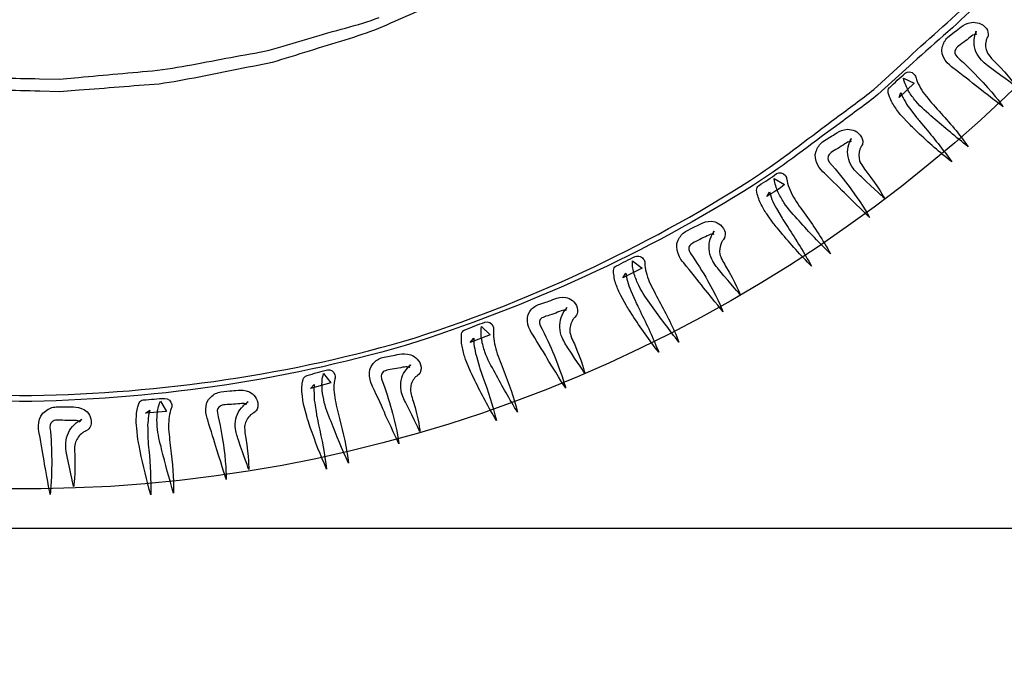
# Model space of a CAD drawing. Units: inches. Extents: x 3061 to 10240, y 4576 to 9386.
# Drawn here: x 7679 to 7959, y 7435 to 7616 of the extents above; entities that cross this region are included whole.
import ezdxf

# ---------------------------------------------------------------- set-up
doc = ezdxf.new("R2010")
doc.units = ezdxf.units.IN
doc.header["$MEASUREMENT"] = 0
doc.layers.add('Layer 1', color=7, linetype='Continuous')

msp = doc.modelspace()

# ---------------------------------------------------------------- linework, layer by layer
at = {"color": 5}
msp.add_lwpolyline([(3061.04, 7470.91), (10239.85, 7470.91)], dxfattribs=at)
at = {"layer": 'Layer 1'}
for points in [[(7928.95, 7815.67), (7887.39, 7678.57), (7743.53, 7600.78), (7607.62, 7641.97)], [(8070.19, 7772.87), (8004.76, 7557.09), (7778.36, 7434.67), (7564.44, 7499.46)], [(7932.13, 7604.99), (7938.57, 7611.06), (7945.57, 7616.56), (7951.48, 7623.1)], [(7799.36, 7621.31), (7794.09, 7619), (7788.38, 7616.5), (7782.32, 7613.84)], [(7952.99, 7621.68), (7947.03, 7615.12), (7939.95, 7609.63), (7933.43, 7603.51)], [(7761.7, 7610.57), (7768.47, 7612.77), (7775.28, 7614.15), (7781.35, 7616.51)], [(7782.32, 7613.84), (7776.28, 7611.23), (7769.51, 7609.51), (7762.68, 7607.29)], [(7945.3, 7612.38), (7946.7, 7613.15), (7947.34, 7614.52), (7950.14, 7615.1)], [(7950.14, 7615.1), (7951.5, 7615.21), (7953.2, 7614.86), (7954.39, 7613.3)], [(7941.8, 7607.99), (7942.07, 7609.16), (7942.56, 7610), (7943.32, 7610.8)], [(7943.32, 7610.8), (7943.32, 7610.8), (7945.3, 7612.38), (7945.3, 7612.38)], [(7951.07, 7611.63), (7950.56, 7611.63), (7949.14, 7610.35), (7947.9, 7609.42)], [(7952.09, 7605.43), (7951, 7607.09), (7950.62, 7609.02), (7950.97, 7610.82)], [(7950.97, 7610.82), (7951.05, 7611.29), (7951.13, 7611.73), (7951.32, 7612.18)], [(7951.5, 7611.72), (7951.58, 7611.53), (7951.37, 7611.72), (7951.07, 7611.63)], [(7951.5, 7612.56), (7951.2, 7611.73), (7951.38, 7612.32), (7951.37, 7612.13)], [(7951.37, 7612.38), (7951.37, 7612.8), (7951.25, 7611.72), (7951.5, 7611.72)], [(7951.32, 7612.18), (7951.32, 7612.18), (7951.45, 7612.54), (7951.45, 7612.54)], [(7951.37, 7612.23), (7951.37, 7612.23), (7951.37, 7612.38), (7951.37, 7612.38)], [(7951.37, 7612.18), (7951.37, 7612.18), (7951.37, 7612.23), (7951.37, 7612.23)], [(7951.37, 7612.13), (7951.37, 7612.13), (7951.37, 7612.18), (7951.37, 7612.18)], [(7951.45, 7612.54), (7951.45, 7612.54), (7951.5, 7612.56), (7951.5, 7612.56)], [(7954.39, 7613.3), (7954.79, 7612.98), (7954.96, 7611.44), (7954.86, 7611.5)], [(7954.66, 7610.81), (7954.66, 7610.81), (7954.53, 7610.64), (7954.53, 7610.64)], [(7954.83, 7611.29), (7954.83, 7611.29), (7954.66, 7610.81), (7954.66, 7610.81)], [(7954.86, 7611.5), (7954.86, 7611.5), (7954.83, 7611.36), (7954.83, 7611.36)], [(7954.83, 7611.36), (7954.83, 7611.36), (7954.83, 7611.29), (7954.83, 7611.29)], [(7751.33, 7607.53), (7754.87, 7608.55), (7758.29, 7609.57), (7761.7, 7610.57)], [(7944.85, 7602.14), (7943.78, 7602.75), (7941.01, 7605.47), (7941.8, 7607.99)], [(7947.9, 7609.42), (7946.48, 7608.34), (7945.53, 7607.78), (7945.4, 7606.85)], [(7954.28, 7609.83), (7954, 7608.74), (7954.11, 7607.5), (7954.55, 7606.61)], [(7954.53, 7610.64), (7954.46, 7610.45), (7954.35, 7610.14), (7954.28, 7609.83)], [(7718.23, 7601.44), (7725.72, 7602.39), (7733.13, 7604.09), (7740.47, 7605.34)], [(7740.47, 7605.34), (7744.13, 7606.07), (7747.81, 7606.51), (7751.33, 7607.53)], [(7762.68, 7607.29), (7759.26, 7606.23), (7755.76, 7605.16), (7752.21, 7604.06)], [(7945.4, 7606.85), (7945.27, 7606.09), (7945.4, 7605.77), (7946.88, 7604.45)], [(7953.75, 7603.54), (7953.24, 7604.06), (7952.74, 7604.43), (7952.09, 7605.43)], [(7954.55, 7606.61), (7954.61, 7606.26), (7955.21, 7605.59), (7955.66, 7605.05)], [(7752.21, 7604.06), (7748.66, 7603), (7744.93, 7602.55), (7741.24, 7601.73)], [(7922.27, 7595.99), (7922.27, 7595.99), (7932.13, 7604.99), (7932.13, 7604.99)], [(7933.43, 7603.51), (7933.43, 7603.51), (7923.47, 7594.56), (7923.47, 7594.56)], [(7946.88, 7604.45), (7949.38, 7602.23), (7951.57, 7599.93), (7953.42, 7597.95)], [(7955.53, 7602.13), (7954.97, 7602.56), (7954.65, 7602.76), (7953.75, 7603.54)], [(7955.66, 7605.05), (7955.79, 7604.84), (7956.57, 7604.05), (7956.97, 7603.67)], [(7956.97, 7603.67), (7960.88, 7599.77), (7962.82, 7596.84), (7962.82, 7596.84)], [(7695.73, 7599.42), (7703.13, 7600.09), (7710.65, 7600.76), (7718.23, 7601.44)], [(7741.24, 7601.73), (7733.79, 7600.35), (7726.33, 7598.58), (7718.72, 7597.52)], [(7926.82, 7596.51), (7928.25, 7597.91), (7929.67, 7599.24), (7931.19, 7600.59)], [(7931.19, 7600.59), (7931.9, 7601.22), (7933.09, 7601.09), (7933.81, 7600.27)], [(7933.81, 7600.27), (7934.08, 7599.97), (7934.27, 7599.55), (7934.32, 7599.21)], [(7952.01, 7596.49), (7950.03, 7598.19), (7947.52, 7600.07), (7944.85, 7602.14)], [(7962.82, 7596.84), (7962.82, 7596.84), (7959.84, 7598.97), (7955.53, 7602.13)], [(7673.83, 7599.2), (7677.36, 7599.17), (7680.98, 7599.11), (7684.63, 7599.03)], [(7684.63, 7599.03), (7684.63, 7599.03), (7690.16, 7598.93), (7690.16, 7598.93)], [(7690.16, 7598.93), (7690.16, 7598.93), (7695.73, 7599.42), (7695.73, 7599.42)], [(7718.72, 7597.52), (7711.08, 7596.91), (7703.43, 7596.32), (7695.88, 7595.74)], [(7933.83, 7597.75), (7933.83, 7597.75), (7929.47, 7593.65), (7929.47, 7593.65)], [(7932.21, 7595.51), (7931.59, 7596.62), (7931.08, 7597.56), (7930.73, 7599.16)], [(7930.73, 7599.16), (7930.73, 7599.16), (7933.83, 7597.75), (7933.83, 7597.75)], [(7934.32, 7599.21), (7934.42, 7598.76), (7934.85, 7597.7), (7935.27, 7596.98)], [(7935.27, 7596.98), (7935.68, 7596.15), (7936.24, 7595.32), (7936.81, 7594.52)], [(7953.42, 7597.95), (7957.12, 7593.94), (7959.17, 7591), (7959.17, 7591)], [(7684.68, 7595.47), (7680.98, 7595.57), (7677.3, 7595.67), (7673.74, 7595.78)], [(7690.27, 7595.32), (7690.27, 7595.32), (7684.68, 7595.47), (7684.68, 7595.47)], [(7695.88, 7595.74), (7695.88, 7595.74), (7690.27, 7595.32), (7690.27, 7595.32)], [(7911.6, 7587.89), (7915.17, 7590.63), (7918.88, 7593.13), (7922.27, 7595.99)], [(7923.47, 7594.56), (7920.04, 7591.7), (7916.31, 7589.19), (7912.77, 7586.44)], [(7926.38, 7595.05), (7926.26, 7595.57), (7926.41, 7596.06), (7926.71, 7596.43)], [(7927.12, 7593.02), (7926.88, 7593.62), (7926.55, 7594.08), (7926.38, 7595.05)], [(7926.71, 7596.43), (7926.71, 7596.43), (7926.82, 7596.51), (7926.82, 7596.51)], [(7929.47, 7593.65), (7929.47, 7593.65), (7929.96, 7595.14), (7929.96, 7595.14)], [(7929.96, 7595.14), (7930.09, 7594.84), (7930.45, 7593.69), (7930.98, 7593.03)], [(7934.27, 7592.59), (7933.58, 7593.52), (7932.81, 7594.46), (7932.21, 7595.51)], [(7936.81, 7594.52), (7938.02, 7592.95), (7939.46, 7591.42), (7940.89, 7589.75)], [(7959.17, 7591), (7959.17, 7591), (7956.28, 7593.25), (7952.01, 7596.49)], [(7928.01, 7591.4), (7927.68, 7591.88), (7927.38, 7592.41), (7927.12, 7593.02)], [(7930.12, 7588.53), (7929.37, 7589.26), (7928.72, 7590.41), (7928.01, 7591.4)], [(7930.98, 7593.03), (7931.47, 7592.22), (7931.76, 7591.42), (7932.52, 7590.55)], [(7939.15, 7587.96), (7937.55, 7589.38), (7935.76, 7590.76), (7934.27, 7592.59)], [(7932.32, 7586.14), (7932.32, 7586.14), (7930.12, 7588.53), (7930.12, 7588.53)], [(7932.52, 7590.55), (7932.52, 7590.55), (7934.47, 7587.96), (7934.47, 7587.96)], [(7940.89, 7589.75), (7943.8, 7586.58), (7946.73, 7583.28), (7949.15, 7579.63)], [(7889.97, 7571.98), (7897.38, 7576.99), (7904.38, 7582.64), (7911.6, 7587.89)], [(7912.77, 7586.44), (7905.48, 7581.21), (7898.38, 7575.58), (7890.89, 7570.57)], [(7933.58, 7584.93), (7933.26, 7585.21), (7932.67, 7585.82), (7932.32, 7586.14)], [(7934.47, 7587.96), (7934.81, 7587.5), (7935.05, 7587.3), (7935.44, 7586.8)], [(7935.44, 7586.8), (7935.44, 7586.8), (7936.48, 7585.57), (7936.48, 7585.57)], [(7936.48, 7585.57), (7939.26, 7582.25), (7941.99, 7578.87), (7944.49, 7575.33)], [(7949.15, 7579.63), (7945.78, 7582.41), (7942.39, 7585.09), (7939.15, 7587.96)], [(7909.76, 7582.38), (7911.2, 7583), (7912.05, 7584.31), (7914.85, 7584.62)], [(7914.85, 7584.62), (7916.17, 7584.6), (7917.8, 7584.1), (7918.81, 7582.39)], [(7934.72, 7583.82), (7934.72, 7583.82), (7933.58, 7584.93), (7933.58, 7584.93)], [(7944.49, 7575.33), (7941.08, 7577.98), (7937.87, 7580.86), (7934.72, 7583.82)], [(7905.88, 7578.34), (7906.25, 7579.5), (7906.83, 7580.26), (7907.67, 7581)], [(7907.67, 7581), (7907.67, 7581), (7909.76, 7582.38), (7909.76, 7582.38)], [(7915.38, 7581.08), (7914.84, 7581.09), (7913.32, 7579.97), (7912.05, 7579.15)], [(7915.68, 7574.65), (7914.76, 7576.46), (7914.6, 7578.5), (7915.13, 7580.26)], [(7915.13, 7580.26), (7915.27, 7580.72), (7915.44, 7581.09), (7915.66, 7581.6)], [(7915.75, 7581.09), (7915.86, 7580.89), (7915.67, 7581.09), (7915.38, 7581.08)], [(7915.86, 7581.95), (7915.52, 7581.14), (7915.75, 7581.71), (7915.69, 7581.58)], [(7915.71, 7581.83), (7915.75, 7582.19), (7915.54, 7581.14), (7915.75, 7581.09)], [(7915.66, 7581.6), (7915.66, 7581.6), (7915.82, 7581.9), (7915.82, 7581.9)], [(7915.69, 7581.63), (7915.69, 7581.63), (7915.71, 7581.83), (7915.71, 7581.83)], [(7915.69, 7581.58), (7915.69, 7581.58), (7915.69, 7581.63), (7915.69, 7581.63)], [(7915.82, 7581.9), (7915.82, 7581.9), (7915.86, 7581.95), (7915.86, 7581.95)], [(7918.78, 7579.85), (7918.78, 7579.85), (7918.71, 7579.7), (7918.71, 7579.7)], [(7919.04, 7580.32), (7919.04, 7580.32), (7918.78, 7579.85), (7918.78, 7579.85)], [(7918.81, 7582.39), (7919.14, 7582.01), (7919.22, 7580.5), (7919.07, 7580.53)], [(7919.07, 7580.53), (7919.07, 7580.53), (7919.04, 7580.39), (7919.04, 7580.39)], [(7919.04, 7580.39), (7919.04, 7580.39), (7919.04, 7580.32), (7919.04, 7580.32)], [(7908.22, 7572.14), (7907.2, 7572.83), (7904.8, 7575.89), (7905.88, 7578.34)], [(7912.05, 7579.15), (7910.5, 7578.23), (7909.5, 7577.77), (7909.28, 7576.85)], [(7918.32, 7578.92), (7917.96, 7577.84), (7917.96, 7576.6), (7918.24, 7575.64)], [(7918.71, 7579.7), (7918.57, 7579.46), (7918.44, 7579.2), (7918.32, 7578.92)], [(7909.28, 7576.85), (7909.08, 7576.05), (7909.13, 7575.72), (7910.47, 7574.27)], [(7910.47, 7574.27), (7912.69, 7571.75), (7914.61, 7569.24), (7916.16, 7567.05)], [(7917.08, 7572.66), (7916.63, 7573.22), (7916.16, 7573.64), (7915.68, 7574.65)], [(7918.24, 7575.64), (7918.24, 7575.25), (7918.78, 7574.56), (7919.19, 7573.99)], [(7791.66, 7525.19), (7826.62, 7536.55), (7859.78, 7552.23), (7889.97, 7571.98)], [(7889.6, 7568.63), (7891.27, 7569.73), (7893.06, 7570.72), (7894.57, 7571.98)], [(7894.57, 7571.98), (7895.33, 7572.53), (7896.49, 7572.28), (7897.1, 7571.41)], [(7914.67, 7565.75), (7912.84, 7567.63), (7910.57, 7569.77), (7908.22, 7572.14)], [(7918.74, 7571.03), (7918.21, 7571.54), (7917.88, 7571.77), (7917.08, 7572.66)], [(7919.19, 7573.99), (7919.33, 7573.72), (7919.95, 7572.88), (7920.3, 7572.4)], [(7920.3, 7572.4), (7923.66, 7568.14), (7925.31, 7564.97), (7925.31, 7564.97)], [(7890.89, 7570.57), (7860.53, 7550.82), (7827.09, 7535.45), (7792.07, 7523.99)], [(7889.52, 7568.56), (7889.52, 7568.56), (7889.6, 7568.63), (7889.6, 7568.63)], [(7896.86, 7568.85), (7895.33, 7567.53), (7893.56, 7566.55), (7891.84, 7565.49)], [(7894.93, 7566.8), (7894.52, 7567.95), (7894.12, 7568.89), (7893.92, 7570.55)], [(7893.92, 7570.55), (7893.92, 7570.55), (7896.86, 7568.85), (7896.86, 7568.85)], [(7897.1, 7571.41), (7897.35, 7571.05), (7897.46, 7570.65), (7897.48, 7570.26)], [(7897.48, 7570.26), (7897.54, 7569.82), (7897.81, 7568.75), (7898.16, 7567.93)], [(7925.31, 7564.97), (7925.31, 7564.97), (7922.55, 7567.45), (7918.74, 7571.03)], [(7888.9, 7567.27), (7888.87, 7567.83), (7889.09, 7568.27), (7889.52, 7568.56)], [(7889.35, 7565.22), (7889.21, 7565.85), (7888.96, 7566.36), (7888.9, 7567.27)], [(7891.84, 7565.49), (7891.84, 7565.49), (7892.58, 7566.83), (7892.58, 7566.83)], [(7892.58, 7566.83), (7892.69, 7566.53), (7892.94, 7565.38), (7893.27, 7564.63)], [(7896.66, 7563.72), (7896.04, 7564.71), (7895.45, 7565.73), (7894.93, 7566.8)], [(7898.16, 7567.93), (7898.52, 7567.03), (7898.95, 7566.14), (7899.41, 7565.29)], [(7916.16, 7567.05), (7919.36, 7562.65), (7921.08, 7559.51), (7921.08, 7559.51)], [(7890.04, 7563.56), (7889.76, 7564.1), (7889.53, 7564.62), (7889.35, 7565.22)], [(7891.8, 7560.51), (7891.12, 7561.31), (7890.59, 7562.49), (7890.04, 7563.56)], [(7893.27, 7564.63), (7893.7, 7563.8), (7893.89, 7562.98), (7894.57, 7562.01)], [(7900.98, 7558.52), (7899.52, 7560.13), (7897.91, 7561.74), (7896.66, 7563.72)], [(7899.41, 7565.29), (7900.39, 7563.59), (7901.68, 7561.92), (7902.93, 7560.13)], [(7921.08, 7559.51), (7921.08, 7559.51), (7918.47, 7562.02), (7914.67, 7565.75)], [(7893.66, 7557.86), (7893.66, 7557.86), (7891.8, 7560.51), (7891.8, 7560.51)], [(7894.57, 7562.01), (7894.57, 7562.01), (7896.19, 7559.26), (7896.19, 7559.26)], [(7870.86, 7556.64), (7872.33, 7557.17), (7873.29, 7558.37), (7876.12, 7558.4)], [(7876.12, 7558.4), (7877.41, 7558.27), (7878.95, 7557.56), (7879.77, 7555.75)], [(7894.74, 7556.52), (7894.46, 7556.88), (7893.98, 7557.47), (7893.66, 7557.86)], [(7896.19, 7559.26), (7896.43, 7558.77), (7896.61, 7558.5), (7896.94, 7558.02)], [(7896.94, 7558.02), (7896.94, 7558.02), (7897.85, 7556.63), (7897.85, 7556.63)], [(7909.94, 7549.09), (7906.89, 7552.19), (7903.87, 7555.22), (7900.98, 7558.52)], [(7902.93, 7560.13), (7905.39, 7556.56), (7907.91, 7553), (7909.94, 7549.09)], [(7866.56, 7553), (7867.05, 7554.09), (7867.72, 7554.84), (7868.61, 7555.48)], [(7868.61, 7555.48), (7868.61, 7555.48), (7870.86, 7556.64), (7870.86, 7556.64)], [(7876.26, 7554.74), (7875.73, 7554.85), (7874.13, 7553.86), (7872.69, 7553.17)], [(7875.92, 7553.97), (7876.12, 7554.41), (7876.32, 7554.78), (7876.6, 7555.24)], [(7876.62, 7554.74), (7876.72, 7554.55), (7876.53, 7554.74), (7876.26, 7554.74)], [(7876.8, 7555.54), (7876.34, 7554.78), (7876.67, 7555.35), (7876.6, 7555.22)], [(7876.67, 7555.47), (7876.75, 7555.84), (7876.43, 7554.79), (7876.62, 7554.74)], [(7876.6, 7555.24), (7876.6, 7555.24), (7876.8, 7555.54), (7876.8, 7555.54)], [(7876.6, 7555.22), (7876.6, 7555.22), (7876.62, 7555.31), (7876.62, 7555.31)], [(7876.62, 7555.31), (7876.62, 7555.31), (7876.67, 7555.47), (7876.67, 7555.47)], [(7879.77, 7555.75), (7880.07, 7555.32), (7879.91, 7553.81), (7879.8, 7553.87)], [(7895.78, 7555.29), (7895.78, 7555.29), (7894.74, 7556.52), (7894.74, 7556.52)], [(7904.53, 7545.6), (7901.43, 7548.7), (7898.57, 7551.95), (7895.78, 7555.29)], [(7897.85, 7556.63), (7900.2, 7553.06), (7902.47, 7549.41), (7904.53, 7545.6)], [(7868.13, 7546.51), (7867.3, 7547.35), (7865.24, 7550.61), (7866.56, 7553)], [(7872.69, 7553.17), (7871.1, 7552.39), (7870.1, 7552.03), (7869.72, 7551.16)], [(7875.83, 7548.28), (7875.13, 7550.21), (7875.22, 7552.18), (7875.92, 7553.97)], [(7878.91, 7552.31), (7878.41, 7551.26), (7878.23, 7550.03), (7878.46, 7549.01)], [(7879.35, 7553.07), (7879.2, 7552.88), (7879.04, 7552.6), (7878.91, 7552.31)], [(7879.48, 7553.2), (7879.48, 7553.2), (7879.35, 7553.07), (7879.35, 7553.07)], [(7879.71, 7553.68), (7879.71, 7553.68), (7879.48, 7553.2), (7879.48, 7553.2)], [(7879.77, 7553.75), (7879.77, 7553.75), (7879.71, 7553.68), (7879.71, 7553.68)], [(7879.8, 7553.87), (7879.8, 7553.87), (7879.77, 7553.75), (7879.77, 7553.75)], [(7869.72, 7551.16), (7869.44, 7550.41), (7869.48, 7550.02), (7870.65, 7548.42)], [(7878.46, 7549.01), (7878.41, 7548.65), (7878.87, 7547.85), (7879.15, 7547.25)], [(7848.99, 7545.67), (7850.78, 7546.6), (7852.54, 7547.47), (7854.33, 7548.35)], [(7854.06, 7543.29), (7853.72, 7544.5), (7853.46, 7545.49), (7853.52, 7547.08)], [(7853.52, 7547.08), (7853.52, 7547.08), (7856.25, 7545), (7856.25, 7545)], [(7854.33, 7548.35), (7855.21, 7548.73), (7856.34, 7548.31), (7856.84, 7547.36)], [(7856.84, 7547.36), (7857.05, 7547.01), (7857.12, 7546.6), (7857.07, 7546.24)], [(7857.07, 7546.24), (7857.05, 7545.8), (7857.18, 7544.7), (7857.44, 7543.87)], [(7873.78, 7539.43), (7872.26, 7541.54), (7870.23, 7543.9), (7868.13, 7546.51)], [(7870.65, 7548.42), (7872.48, 7545.7), (7874.12, 7542.96), (7875.43, 7540.61)], [(7876.99, 7546.09), (7876.6, 7546.72), (7876.18, 7547.23), (7875.83, 7548.28)], [(7879.15, 7547.25), (7879.26, 7546.97), (7879.8, 7546.1), (7880.08, 7545.61)], [(7848.36, 7542.31), (7848.25, 7542.89), (7848.07, 7543.43), (7848.13, 7544.36)], [(7848.13, 7544.36), (7848.13, 7544.93), (7848.39, 7545.35), (7848.82, 7545.61)], [(7848.82, 7545.61), (7848.82, 7545.61), (7848.99, 7545.67), (7848.99, 7545.67)], [(7856.25, 7545), (7856.25, 7545), (7850.82, 7542.27), (7850.82, 7542.27)], [(7850.82, 7542.27), (7850.82, 7542.27), (7851.67, 7543.57), (7851.67, 7543.57)], [(7851.67, 7543.57), (7851.73, 7543.22), (7851.85, 7542.06), (7852.13, 7541.28)], [(7857.44, 7543.87), (7857.68, 7542.96), (7857.98, 7542.05), (7858.31, 7541.16)], [(7878.38, 7544.3), (7877.9, 7544.92), (7877.66, 7545.18), (7876.99, 7546.09)], [(7884.13, 7537.55), (7884.13, 7537.55), (7881.77, 7540.33), (7878.38, 7544.3)], [(7880.08, 7545.61), (7882.94, 7540.91), (7884.13, 7537.55), (7884.13, 7537.55)], [(7848.8, 7540.47), (7848.59, 7541.04), (7848.46, 7541.66), (7848.36, 7542.31)], [(7852.13, 7541.28), (7852.45, 7540.4), (7852.54, 7539.59), (7853.05, 7538.56)], [(7855.34, 7540.05), (7854.89, 7541.06), (7854.37, 7542.16), (7854.06, 7543.29)], [(7858.31, 7541.16), (7859.12, 7539.37), (7860.18, 7537.56), (7861.16, 7535.65)], [(7875.43, 7540.61), (7878.05, 7535.86), (7879.38, 7532.55), (7879.38, 7532.55)], [(7850.18, 7537.26), (7849.63, 7538.15), (7849.27, 7539.42), (7848.8, 7540.47)], [(7853.05, 7538.56), (7853.05, 7538.56), (7854.37, 7535.58), (7854.37, 7535.58)], [(7858.97, 7534.39), (7857.76, 7536.14), (7856.34, 7537.88), (7855.34, 7540.05)], [(7879.38, 7532.55), (7879.38, 7532.55), (7877.09, 7535.32), (7873.78, 7539.43)], [(7826.75, 7534.64), (7826.75, 7534.64), (7829.2, 7535.37), (7829.2, 7535.46)], [(7829.2, 7535.46), (7830.66, 7535.82), (7831.78, 7536.94), (7834.54, 7536.69)], [(7834.54, 7536.69), (7835.8, 7536.42), (7837.24, 7535.56), (7837.8, 7533.7)], [(7851.73, 7534.48), (7851.73, 7534.48), (7850.18, 7537.26), (7850.18, 7537.26)], [(7854.37, 7535.58), (7854.54, 7535.09), (7854.73, 7534.84), (7855.02, 7534.23)], [(7861.16, 7535.65), (7863.21, 7531.83), (7865.23, 7528.01), (7866.74, 7523.92)], [(7825.04, 7526.21), (7824.22, 7527.13), (7822.64, 7530.62), (7824.26, 7532.65)], [(7824.26, 7532.65), (7824.94, 7533.64), (7825.69, 7534.22), (7826.75, 7534.64)], [(7834.19, 7533.02), (7833.7, 7533.17), (7832.01, 7532.35), (7830.54, 7531.79)], [(7833.06, 7526.61), (7832.56, 7528.61), (7832.89, 7530.58), (7833.81, 7532.27)], [(7833.81, 7532.27), (7834.04, 7532.69), (7834.28, 7533.07), (7834.63, 7533.47)], [(7834.57, 7532.98), (7834.63, 7532.76), (7834.48, 7533.02), (7834.19, 7533.02)], [(7834.87, 7533.8), (7834.35, 7533.08), (7834.74, 7533.63), (7834.63, 7533.45)], [(7834.74, 7533.7), (7834.85, 7534.08), (7834.38, 7533.08), (7834.57, 7532.98)], [(7834.63, 7533.47), (7834.63, 7533.47), (7834.85, 7533.77), (7834.85, 7533.77)], [(7834.63, 7533.48), (7834.63, 7533.48), (7834.68, 7533.57), (7834.68, 7533.57)], [(7834.63, 7533.45), (7834.63, 7533.45), (7834.63, 7533.48), (7834.63, 7533.48)], [(7834.68, 7533.57), (7834.68, 7533.57), (7834.74, 7533.7), (7834.74, 7533.7)], [(7834.85, 7533.77), (7834.85, 7533.77), (7834.87, 7533.8), (7834.87, 7533.8)], [(7837.8, 7533.7), (7838.07, 7533.23), (7837.72, 7531.72), (7837.65, 7531.78)], [(7852.64, 7532.98), (7852.41, 7533.39), (7852.01, 7534.07), (7851.73, 7534.48)], [(7853.52, 7531.65), (7853.52, 7531.65), (7852.64, 7532.98), (7852.64, 7532.98)], [(7855.02, 7534.23), (7855.02, 7534.23), (7855.68, 7532.85), (7855.68, 7532.85)], [(7855.68, 7532.85), (7857.62, 7528.93), (7859.44, 7525.07), (7861.03, 7521.05)], [(7866.74, 7523.92), (7864.1, 7527.41), (7861.42, 7530.82), (7858.97, 7534.39)], [(7805.87, 7527.46), (7807.73, 7528.23), (7809.59, 7528.92), (7811.46, 7529.66)], [(7811.46, 7529.66), (7812.38, 7529.94), (7813.45, 7529.42), (7813.83, 7528.41)], [(7827.25, 7530.36), (7826.87, 7529.68), (7826.82, 7529.32), (7827.8, 7527.59)], [(7830.54, 7531.79), (7828.85, 7531.25), (7827.73, 7531.12), (7827.25, 7530.36)], [(7836.55, 7530.35), (7835.93, 7529.31), (7835.62, 7528.06), (7835.73, 7527.06)], [(7837.07, 7531.01), (7836.96, 7530.83), (7836.68, 7530.58), (7836.55, 7530.35)], [(7837.24, 7531.18), (7837.24, 7531.18), (7837.07, 7531.01), (7837.07, 7531.01)], [(7837.54, 7531.6), (7837.54, 7531.6), (7837.24, 7531.18), (7837.24, 7531.18)], [(7837.59, 7531.65), (7837.59, 7531.65), (7837.54, 7531.6), (7837.54, 7531.6)], [(7837.65, 7531.78), (7837.65, 7531.78), (7837.59, 7531.65), (7837.59, 7531.65)], [(7861.03, 7521.05), (7858.32, 7524.5), (7855.84, 7528.04), (7853.52, 7531.65)], [(7804.84, 7526.26), (7804.94, 7526.82), (7805.31, 7527.26), (7805.75, 7527.42)], [(7805.75, 7527.42), (7805.75, 7527.42), (7805.87, 7527.46), (7805.87, 7527.46)], [(7810.58, 7524.57), (7810.42, 7525.81), (7810.28, 7526.85), (7810.5, 7528.44)], [(7810.5, 7528.44), (7810.5, 7528.44), (7812.96, 7526.06), (7812.96, 7526.06)], [(7813.83, 7528.41), (7814, 7528.03), (7814.01, 7527.61), (7813.95, 7527.25)], [(7813.95, 7527.25), (7813.88, 7526.82), (7813.88, 7525.68), (7814.01, 7524.87)], [(7827.8, 7527.59), (7829.31, 7524.65), (7830.54, 7521.8), (7831.58, 7519.27)], [(7833.93, 7524.28), (7833.63, 7524.96), (7833.25, 7525.44), (7833.06, 7526.61)], [(7835.73, 7527.06), (7835.62, 7526.7), (7835.97, 7525.88), (7836.17, 7525.19)], [(7572.19, 7525.06), (7608.07, 7515), (7645.13, 7508.87), (7682.34, 7508.74)], [(7682.34, 7508.74), (7719.5, 7509.39), (7756.4, 7514.65), (7791.66, 7525.19)], [(7792.07, 7523.99), (7756.74, 7513.28), (7719.7, 7507.84), (7682.39, 7507.04)], [(7804.84, 7524.14), (7804.82, 7524.82), (7804.71, 7525.35), (7804.84, 7526.26)], [(7805.11, 7522.35), (7804.94, 7522.92), (7804.84, 7523.5), (7804.84, 7524.14)], [(7812.96, 7526.06), (7812.96, 7526.06), (7807.31, 7523.88), (7807.31, 7523.88)], [(7807.31, 7523.88), (7807.31, 7523.88), (7808.3, 7525.06), (7808.3, 7525.06)], [(7808.3, 7525.06), (7808.3, 7524.72), (7808.25, 7523.55), (7808.44, 7522.74)], [(7811.47, 7521.19), (7811.12, 7522.28), (7810.78, 7523.4), (7810.58, 7524.57)], [(7814.01, 7524.87), (7814.1, 7523.96), (7814.33, 7523), (7814.57, 7522.04)], [(7829.74, 7518.42), (7828.48, 7520.74), (7826.75, 7523.3), (7825.04, 7526.21)], [(7835.1, 7522.35), (7834.74, 7522.97), (7834.48, 7523.26), (7833.93, 7524.28)], [(7836.17, 7525.19), (7836.25, 7524.95), (7836.72, 7523.98), (7836.97, 7523.46)], [(7682.39, 7507.04), (7644.98, 7507.04), (7607.74, 7512.98), (7571.57, 7522.96)], [(7784.78, 7520.07), (7786.38, 7520.18), (7787.65, 7521.04), (7790.43, 7520.31)], [(7806, 7518.98), (7805.63, 7519.89), (7805.38, 7521.16), (7805.11, 7522.35)], [(7808.44, 7522.74), (7808.67, 7521.83), (7808.64, 7521), (7809.06, 7519.9)], [(7814.38, 7515.17), (7813.4, 7517.05), (7812.18, 7518.95), (7811.47, 7521.19)], [(7814.57, 7522.04), (7815.07, 7520.18), (7815.92, 7518.24), (7816.69, 7516.2)], [(7839.96, 7515.01), (7839.96, 7515.01), (7837.95, 7518.06), (7835.1, 7522.35)], [(7836.97, 7523.46), (7839.14, 7518.51), (7839.96, 7515.01), (7839.96, 7515.01)], [(7779.62, 7517.82), (7780.39, 7518.74), (7781.23, 7519.22), (7782.27, 7519.57)], [(7782.27, 7519.57), (7782.27, 7519.57), (7784.78, 7520.07), (7784.78, 7520.07)], [(7790.43, 7520.31), (7791.66, 7519.81), (7793, 7518.77), (7793.32, 7516.82)], [(7807.2, 7516), (7807.2, 7516), (7806, 7518.98), (7806, 7518.98)], [(7809.06, 7519.9), (7809.06, 7519.9), (7809.95, 7516.8), (7809.95, 7516.8)], [(7834.49, 7510.84), (7834.49, 7510.84), (7832.52, 7513.92), (7829.74, 7518.42)], [(7831.58, 7519.27), (7833.56, 7514.28), (7834.49, 7510.84), (7834.49, 7510.84)], [(7760.82, 7514.4), (7762.7, 7515.02), (7764.68, 7515.54), (7766.61, 7516.02)], [(7766.61, 7516.02), (7767.5, 7516.28), (7768.53, 7515.6), (7768.77, 7514.59)], [(7779.5, 7511.26), (7778.88, 7512.3), (7777.7, 7515.93), (7779.62, 7517.82)], [(7785.72, 7516.29), (7783.92, 7516.01), (7782.85, 7515.93), (7782.28, 7515.21)], [(7789.56, 7516.84), (7789.11, 7517.07), (7787.26, 7516.58), (7785.72, 7516.29)], [(7787.55, 7510.87), (7787.38, 7512.87), (7787.92, 7514.73), (7789.11, 7516.17)], [(7789.11, 7516.17), (7789.37, 7516.58), (7789.65, 7516.84), (7790.05, 7517.2)], [(7789.99, 7516.71), (7789.99, 7516.52), (7789.88, 7516.75), (7789.56, 7516.84)], [(7790.36, 7517.47), (7789.74, 7516.84), (7790.19, 7517.27), (7790.05, 7517.16)], [(7790.2, 7517.39), (7790.37, 7517.76), (7789.76, 7516.83), (7789.99, 7516.71)], [(7790.05, 7517.2), (7790.05, 7517.2), (7790.36, 7517.4), (7790.36, 7517.4)], [(7790.05, 7517.16), (7790.05, 7517.16), (7790.12, 7517.24), (7790.12, 7517.24)], [(7790.12, 7517.24), (7790.12, 7517.24), (7790.2, 7517.39), (7790.2, 7517.39)], [(7790.36, 7517.4), (7790.36, 7517.4), (7790.36, 7517.47), (7790.36, 7517.47)], [(7793.32, 7516.82), (7793.48, 7516.34), (7792.94, 7514.92), (7792.89, 7515.02)], [(7807.96, 7514.43), (7807.79, 7514.84), (7807.43, 7515.53), (7807.2, 7516)], [(7809.95, 7516.8), (7810.05, 7516.3), (7810.22, 7516.04), (7810.43, 7515.39)], [(7810.43, 7515.39), (7810.43, 7515.39), (7810.93, 7513.93), (7810.93, 7513.93)], [(7816.69, 7516.2), (7818.22, 7512.22), (7819.79, 7508.19), (7820.77, 7503.96)], [(7759.37, 7511.23), (7759.46, 7511.82), (7759.4, 7512.39), (7759.67, 7513.29)], [(7759.67, 7513.29), (7759.84, 7513.84), (7760.21, 7514.24), (7760.69, 7514.37)], [(7760.69, 7514.37), (7760.69, 7514.37), (7760.82, 7514.4), (7760.82, 7514.4)], [(7765.09, 7511.08), (7765.05, 7512.36), (7765.05, 7513.38), (7765.52, 7514.97)], [(7765.52, 7514.97), (7765.52, 7514.97), (7767.6, 7512.36), (7767.6, 7512.36)], [(7768.75, 7513.41), (7768.59, 7512.98), (7768.46, 7511.87), (7768.47, 7511.01)], [(7768.77, 7514.59), (7768.88, 7514.16), (7768.84, 7513.78), (7768.75, 7513.41)], [(7782.28, 7515.21), (7781.81, 7514.6), (7781.75, 7514.19), (7782.45, 7512.39)], [(7791.57, 7513.86), (7790.79, 7512.98), (7790.34, 7511.84), (7790.31, 7510.84)], [(7792.23, 7514.38), (7792.03, 7514.25), (7791.8, 7514.07), (7791.57, 7513.86)], [(7792.36, 7514.49), (7792.36, 7514.49), (7792.23, 7514.38), (7792.23, 7514.38)], [(7792.72, 7514.85), (7792.72, 7514.85), (7792.36, 7514.49), (7792.36, 7514.49)], [(7792.83, 7514.91), (7792.83, 7514.91), (7792.72, 7514.85), (7792.72, 7514.85)], [(7792.89, 7515.02), (7792.89, 7515.02), (7792.83, 7514.91), (7792.83, 7514.91)], [(7808.64, 7512.98), (7808.64, 7512.98), (7807.96, 7514.43), (7807.96, 7514.43)], [(7814.77, 7501.63), (7812.51, 7505.36), (7810.5, 7509.14), (7808.64, 7512.98)], [(7810.93, 7513.93), (7812.38, 7509.9), (7813.7, 7505.84), (7814.77, 7501.63)], [(7820.77, 7503.96), (7818.6, 7507.65), (7816.36, 7511.36), (7814.38, 7515.17)], [(7733.38, 7508.27), (7734.28, 7509.14), (7735.15, 7509.56), (7736.28, 7509.8)], [(7736.28, 7509.8), (7736.28, 7509.8), (7738.8, 7510.05), (7738.8, 7510.05)], [(7738.8, 7510.05), (7740.37, 7510), (7741.73, 7510.76), (7744.39, 7509.74)], [(7744.39, 7509.74), (7745.57, 7509.14), (7746.79, 7507.89), (7746.83, 7505.98)], [(7759.4, 7509.33), (7759.33, 7509.95), (7759.33, 7510.54), (7759.37, 7511.23)], [(7767.6, 7512.36), (7767.6, 7512.36), (7761.77, 7510.69), (7761.77, 7510.69)], [(7761.77, 7510.69), (7761.77, 7510.69), (7762.89, 7511.84), (7762.89, 7511.84)], [(7762.89, 7511.84), (7762.86, 7511.44), (7762.67, 7510.27), (7762.8, 7509.46)], [(7765.56, 7507.6), (7765.29, 7508.74), (7765.15, 7509.87), (7765.09, 7511.08)], [(7768.47, 7511.01), (7768.47, 7510.08), (7768.59, 7509.14), (7768.7, 7508.13)], [(7783.21, 7503.06), (7782.27, 7505.46), (7780.88, 7508.22), (7779.5, 7511.26)], [(7782.45, 7512.39), (7783.57, 7509.29), (7784.48, 7506.31), (7785.17, 7503.7)], [(7788.09, 7508.46), (7787.89, 7509.17), (7787.6, 7509.74), (7787.55, 7510.87)], [(7790.31, 7510.84), (7790.17, 7510.5), (7790.35, 7509.63), (7790.5, 7508.98)], [(7712.98, 7506.61), (7713.23, 7507.11), (7713.61, 7507.43), (7714.14, 7507.47)], [(7714.14, 7507.47), (7714.14, 7507.47), (7714.25, 7507.47), (7714.25, 7507.47)], [(7714.25, 7507.47), (7716.28, 7507.64), (7718.26, 7507.83), (7720.28, 7507.9)], [(7718.13, 7503.39), (7718.26, 7504.62), (7718.37, 7505.66), (7719.05, 7507.09)], [(7719.05, 7507.09), (7719.05, 7507.09), (7720.81, 7504.14), (7720.81, 7504.14)], [(7720.28, 7507.9), (7721.24, 7507.98), (7722.15, 7507.15), (7722.27, 7506.14)], [(7732.52, 7501.75), (7731.97, 7502.82), (7731.31, 7506.59), (7733.38, 7508.27)], [(7744, 7506.89), (7743.25, 7506.34), (7743.83, 7506.76), (7743.65, 7506.6)], [(7743.83, 7506.82), (7744.02, 7507.18), (7743.33, 7506.33), (7743.51, 7506.19)], [(7743.65, 7506.66), (7743.65, 7506.66), (7743.96, 7506.89), (7743.96, 7506.89)], [(7743.96, 7506.89), (7743.96, 7506.89), (7744, 7506.89), (7744, 7506.89)], [(7759.9, 7505.91), (7759.59, 7506.89), (7759.54, 7508.12), (7759.4, 7509.33)], [(7762.8, 7509.46), (7762.86, 7508.53), (7762.76, 7507.69), (7762.99, 7506.61)], [(7767.64, 7501.32), (7766.89, 7503.3), (7765.98, 7505.31), (7765.56, 7507.6)], [(7768.7, 7508.13), (7769.01, 7506.22), (7769.58, 7504.25), (7770.08, 7502.13)], [(7789.05, 7506.41), (7788.74, 7507.09), (7788.52, 7507.41), (7788.09, 7508.46)], [(7790.5, 7508.98), (7790.57, 7508.7), (7790.89, 7507.7), (7791.04, 7507.16)], [(7791.04, 7507.16), (7792.65, 7501.95), (7793, 7498.45), (7793, 7498.45)], [(7684.54, 7497.95), (7684.11, 7499.16), (7684.01, 7502.82), (7686.28, 7504.3)], [(7686.28, 7504.3), (7687.27, 7505.05), (7688.23, 7505.37), (7689.32, 7505.51)], [(7689.32, 7505.51), (7689.32, 7505.51), (7691.87, 7505.53), (7691.87, 7505.53)], [(7691.87, 7505.53), (7693.41, 7505.3), (7694.89, 7505.94), (7697.41, 7504.68)], [(7697.41, 7504.68), (7698.48, 7503.98), (7699.48, 7502.66), (7699.31, 7500.7)], [(7712.18, 7502.82), (7712.21, 7503.42), (7712.24, 7504.04), (7712.42, 7504.62)], [(7712.42, 7504.62), (7712.56, 7505.23), (7712.6, 7505.78), (7712.98, 7506.61)], [(7714.77, 7503.69), (7714.77, 7503.69), (7716.03, 7504.55), (7716.03, 7504.55)], [(7720.81, 7504.14), (7720.81, 7504.14), (7714.77, 7503.69), (7714.77, 7503.69)], [(7716.03, 7504.55), (7715.92, 7504.18), (7715.59, 7503.12), (7715.59, 7502.27)], [(7722.09, 7504.98), (7721.92, 7504.57), (7721.62, 7503.51), (7721.56, 7502.71)], [(7722.27, 7506.14), (7722.32, 7505.74), (7722.27, 7505.29), (7722.09, 7504.98)], [(7735.72, 7505.39), (7735.15, 7504.84), (7735.02, 7504.47), (7735.52, 7502.61)], [(7739.25, 7506.19), (7737.45, 7506.08), (7736.36, 7506.12), (7735.72, 7505.39)], [(7743.16, 7506.34), (7742.73, 7506.6), (7740.81, 7506.29), (7739.25, 7506.19)], [(7740.35, 7500.62), (7740.42, 7502.56), (7741.24, 7504.4), (7742.6, 7505.73)], [(7742.6, 7505.73), (7742.9, 7506.09), (7743.22, 7506.36), (7743.65, 7506.66)], [(7743.51, 7506.19), (7743.51, 7505.97), (7743.41, 7506.26), (7743.16, 7506.34)], [(7743.65, 7506.6), (7743.65, 7506.6), (7743.68, 7506.65), (7743.68, 7506.65)], [(7743.68, 7506.65), (7743.68, 7506.65), (7743.71, 7506.69), (7743.71, 7506.69)], [(7743.71, 7506.69), (7743.71, 7506.69), (7743.83, 7506.82), (7743.83, 7506.82)], [(7746.08, 7504.12), (7746.08, 7504.12), (7745.99, 7504.07), (7745.99, 7504.07)], [(7746.17, 7504.23), (7746.17, 7504.23), (7746.08, 7504.12), (7746.08, 7504.12)], [(7746.83, 7505.98), (7746.98, 7505.46), (7746.26, 7504.14), (7746.17, 7504.23)], [(7760.71, 7502.82), (7760.71, 7502.82), (7759.9, 7505.91), (7759.9, 7505.91)], [(7762.99, 7506.61), (7762.99, 7506.61), (7763.5, 7503.41), (7763.5, 7503.41)], [(7793, 7498.45), (7793, 7498.45), (7791.37, 7501.74), (7789.05, 7506.41)], [(7691.8, 7501.65), (7690.04, 7501.69), (7688.89, 7501.86), (7688.19, 7501.24)], [(7695.69, 7501.44), (7695.32, 7501.74), (7693.4, 7501.62), (7691.8, 7501.65)], [(7695.01, 7500.89), (7695.42, 7501.2), (7695.8, 7501.44), (7696.24, 7501.69)], [(7696.06, 7501.24), (7696.01, 7501.02), (7695.95, 7501.31), (7695.69, 7501.44)], [(7696.61, 7501.92), (7695.82, 7501.43), (7696.41, 7501.75), (7696.25, 7501.65)], [(7696.43, 7501.85), (7696.69, 7502.15), (7695.88, 7501.42), (7696.06, 7501.24)], [(7696.24, 7501.69), (7696.24, 7501.69), (7696.58, 7501.92), (7696.58, 7501.92)], [(7696.25, 7501.65), (7696.25, 7501.65), (7696.29, 7501.69), (7696.29, 7501.69)], [(7696.29, 7501.69), (7696.29, 7501.69), (7696.32, 7501.73), (7696.32, 7501.73)], [(7696.32, 7501.73), (7696.32, 7501.73), (7696.43, 7501.85), (7696.43, 7501.85)], [(7696.58, 7501.92), (7696.58, 7501.92), (7696.61, 7501.92), (7696.61, 7501.92)], [(7712.29, 7499.37), (7712.07, 7500.34), (7712.18, 7501.65), (7712.18, 7502.82)], [(7715.59, 7502.27), (7715.53, 7501.34), (7715.32, 7500.58), (7715.42, 7499.45)], [(7718.13, 7499.93), (7718.07, 7501.08), (7718.01, 7502.25), (7718.13, 7503.39)], [(7721.56, 7502.71), (7721.41, 7501.77), (7721.38, 7500.82), (7721.34, 7499.86)], [(7735.13, 7493.2), (7734.45, 7495.73), (7733.46, 7498.61), (7732.52, 7501.75)], [(7735.52, 7502.61), (7736.25, 7499.38), (7736.75, 7496.3), (7737.14, 7493.67)], [(7744.75, 7503.18), (7743.9, 7502.41), (7743.26, 7501.28), (7743.09, 7500.29)], [(7745.45, 7503.67), (7745.21, 7503.56), (7744.95, 7503.33), (7744.75, 7503.18)], [(7745.63, 7503.77), (7745.63, 7503.77), (7745.45, 7503.67), (7745.45, 7503.67)], [(7745.99, 7504.07), (7745.99, 7504.07), (7745.63, 7503.77), (7745.63, 7503.77)], [(7761.25, 7501.18), (7761.1, 7501.57), (7760.84, 7502.32), (7760.71, 7502.82)], [(7763.5, 7503.41), (7763.53, 7502.85), (7763.64, 7502.59), (7763.8, 7501.97)], [(7763.8, 7501.97), (7763.8, 7501.97), (7764.11, 7500.39), (7764.11, 7500.39)], [(7772.59, 7489.47), (7770.87, 7493.39), (7769.16, 7497.31), (7767.64, 7501.32)], [(7770.08, 7502.13), (7771.12, 7497.99), (7772.12, 7493.76), (7772.59, 7489.47)], [(7786.97, 7494.98), (7786.97, 7494.98), (7785.46, 7498.29), (7783.21, 7503.06)], [(7785.17, 7503.7), (7786.57, 7498.52), (7786.97, 7494.98), (7786.97, 7494.98)], [(7688.19, 7501.24), (7687.61, 7500.75), (7687.43, 7500.36), (7687.68, 7498.44)], [(7692.16, 7495.97), (7692.5, 7497.95), (7693.51, 7499.67), (7695.01, 7500.89)], [(7697.66, 7498.51), (7697.41, 7498.42), (7697.12, 7498.28), (7696.87, 7498.08)], [(7697.83, 7498.61), (7697.83, 7498.61), (7697.66, 7498.51), (7697.66, 7498.51)], [(7698.24, 7498.89), (7698.24, 7498.89), (7697.83, 7498.61), (7697.83, 7498.61)], [(7698.32, 7498.95), (7698.32, 7498.95), (7698.24, 7498.89), (7698.24, 7498.89)], [(7698.42, 7499.01), (7698.42, 7499.01), (7698.32, 7498.95), (7698.32, 7498.95)], [(7699.31, 7500.7), (7699.34, 7500.21), (7698.5, 7498.95), (7698.42, 7499.01)], [(7712.63, 7496.21), (7712.63, 7496.21), (7712.29, 7499.37), (7712.29, 7499.37)], [(7715.42, 7499.45), (7715.42, 7499.45), (7715.49, 7496.26), (7715.49, 7496.26)], [(7719.39, 7493.44), (7718.92, 7495.48), (7718.26, 7497.6), (7718.13, 7499.93)], [(7721.34, 7499.86), (7721.41, 7497.93), (7721.73, 7495.88), (7721.91, 7493.75)], [(7740.6, 7498.17), (7740.54, 7498.89), (7740.29, 7499.46), (7740.35, 7500.62)], [(7743.09, 7500.29), (7742.94, 7499.94), (7743.05, 7499.09), (7743.09, 7498.39)], [(7761.75, 7499.65), (7761.75, 7499.65), (7761.25, 7501.18), (7761.25, 7501.18)], [(7766.39, 7487.75), (7764.64, 7491.64), (7763.13, 7495.63), (7761.75, 7499.65)], [(7764.11, 7500.39), (7765.04, 7496.22), (7765.81, 7492), (7766.39, 7487.75)], [(7686.02, 7489.16), (7685.7, 7491.7), (7685.08, 7494.66), (7684.54, 7497.95)], [(7692.12, 7493.51), (7692.12, 7494.26), (7691.95, 7494.87), (7692.16, 7495.97)], [(7696.87, 7498.08), (7695.9, 7497.4), (7695.18, 7496.4), (7694.88, 7495.43)], [(7712.94, 7494.49), (7712.91, 7494.93), (7712.75, 7495.67), (7712.63, 7496.21)], [(7715.49, 7496.26), (7715.49, 7495.73), (7715.59, 7495.42), (7715.59, 7494.77)], [(7741.28, 7496), (7741.1, 7496.7), (7740.89, 7497.03), (7740.6, 7498.17)], [(7744.19, 7487.68), (7744.19, 7487.68), (7742.97, 7491.09), (7741.28, 7496)], [(7743.09, 7498.39), (7743.09, 7498.14), (7743.3, 7497.11), (7743.35, 7496.56)], [(7743.35, 7496.56), (7744.3, 7491.19), (7744.19, 7487.68), (7744.19, 7487.68)], [(7692.5, 7491.33), (7692.34, 7492.07), (7692.26, 7492.39), (7692.12, 7493.51)], [(7694.58, 7493.51), (7694.56, 7493.25), (7694.62, 7492.2), (7694.62, 7491.65)], [(7694.88, 7495.43), (7694.58, 7495.07), (7694.63, 7494.24), (7694.58, 7493.51)], [(7713.28, 7492.96), (7713.28, 7492.96), (7712.94, 7494.49), (7712.94, 7494.49)], [(7716.32, 7480.41), (7715.11, 7484.56), (7714.1, 7488.74), (7713.28, 7492.96)], [(7715.59, 7494.77), (7715.59, 7494.77), (7715.76, 7493.21), (7715.76, 7493.21)], [(7715.76, 7493.21), (7716.11, 7488.95), (7716.35, 7484.7), (7716.32, 7480.41)], [(7722.79, 7480.93), (7721.58, 7485.13), (7720.37, 7489.24), (7719.39, 7493.44)], [(7721.91, 7493.75), (7722.42, 7489.54), (7722.9, 7485.27), (7722.79, 7480.93)], [(7737.79, 7484.81), (7737.79, 7484.81), (7736.7, 7488.22), (7735.13, 7493.2)], [(7737.14, 7493.67), (7737.79, 7488.36), (7737.79, 7484.81), (7737.79, 7484.81)], [(7694.3, 7482.77), (7694.3, 7482.77), (7693.52, 7486.25), (7692.5, 7491.33)], [(7694.62, 7491.65), (7694.84, 7486.25), (7694.3, 7482.77), (7694.3, 7482.77)], [(7687.61, 7480.52), (7687.61, 7480.52), (7686.96, 7484.03), (7686.02, 7489.16)]]:
    msp.add_open_spline(points, degree=3, dxfattribs=at)
msp.add_open_spline([(7687.68, 7498.44), (7687.99, 7495.18), (7688.06, 7492.11), (7688.06, 7489.4), (7688.06, 7484.06), (7687.61, 7480.52), (7687.61, 7480.52)], degree=3, knots=[16, 16, 16, 16, 17, 17, 17, 18, 18, 18, 18], dxfattribs=at)

doc.saveas('drawing.dxf')
